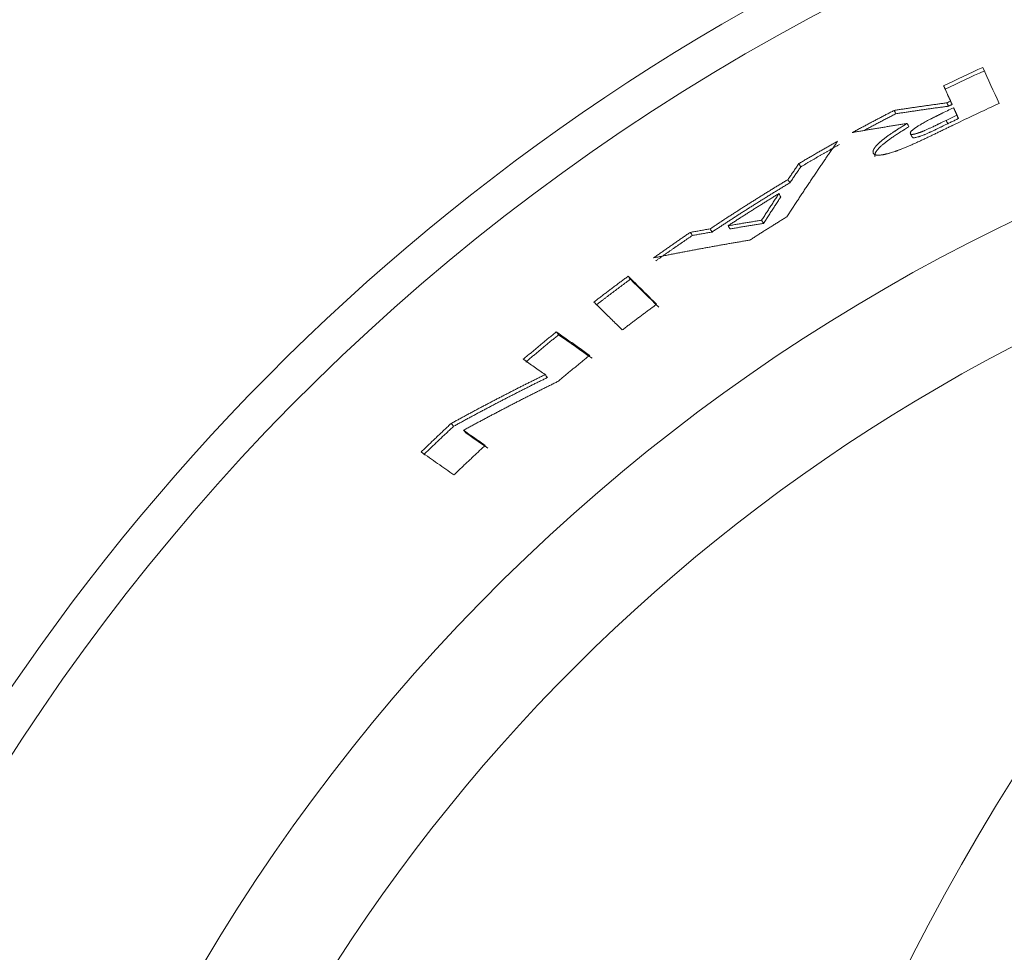
# Model space of a CAD drawing. Units: millimetres. Extents: x 0 to 594, y 0 to 420.
# Drawn here: x 149 to 158, y 204 to 213 of the extents above; entities that cross this region are included whole.
import ezdxf

# ---------------------------------------------------------------- set-up
doc = ezdxf.new("R2010")
doc.units = ezdxf.units.MM
doc.layers.add('1', color=7, linetype='Continuous', true_color=0xffffff)

msp = doc.modelspace()

# ---------------------------------------------------------------- linework, layer by layer
at = {"layer": '1', "color": 7, "linetype": 'Continuous', "lineweight": 13}
for radius, start, end in [(18.9514, 115.27111, 176.3032), (19.2797, 118.1028, 209.42866), (16.5596, 90.51837, 153.43314), (15.5748, 97.274, 153.43314)]:
    msp.add_arc((165.2845, 195.875), radius, start, end, dxfattribs=at)
at = {"layer": '1', "color": 3, "linetype": 'Continuous', "lineweight": 18}
msp.add_arc((173.9512, 195.9032), 18.7348, 123.15762, 303.15762, dxfattribs=at)
for points, degree in [([(157.51, 211.9865), (157.624, 212.0414), (157.7386, 212.0951), (157.8537, 212.1477)], 3), ([(157.5243, 211.9569), (157.6381, 212.0117), (157.7524, 212.0654), (157.8674, 212.1178)], 3), ([(157.8537, 212.1477), (157.9011, 212.0424), (157.9484, 211.9371), (157.9958, 211.8318)], 3), ([(157.51, 211.9865), (157.5243, 211.9569)], 1), ([(157.57, 211.8525), (157.55, 211.8972), (157.53, 211.9418), (157.51, 211.9865)], 3), ([(157.5843, 211.823), (157.5643, 211.8676), (157.5443, 211.9123), (157.5243, 211.9569)], 3), ([(157.5381, 211.8372), (157.5488, 211.8423), (157.5594, 211.8474), (157.57, 211.8525)], 3), ([(157.5381, 211.8372), (157.5525, 211.8077)], 1), ([(157.5525, 211.8077), (157.5843, 211.823)], 1), ([(157.57, 211.8525), (157.5747, 211.8427), (157.5795, 211.8328), (157.5843, 211.823)], 3), ([(157.9958, 211.8318), (157.8736, 211.776), (157.752, 211.7189), (157.6311, 211.6604)], 3), ([(156.8115, 211.5945), (156.951, 211.6692), (157.0917, 211.7416)], 2), ([(157.0767, 211.7708), (157.0817, 211.7611), (157.0867, 211.7514), (157.0916, 211.7416)], 3), ([(157.5964, 211.794), (157.5606, 211.7767), (157.5248, 211.7593), (157.4891, 211.7418)], 3), ([(157.5317, 211.6837), (157.563, 211.699), (157.5943, 211.7142), (157.6256, 211.7294)], 3), ([(157.6107, 211.7644), (157.5964, 211.794)], 1), ([(157.6256, 211.7294), (157.6159, 211.7509), (157.6062, 211.7724), (157.5964, 211.794)], 3), ([(157.6399, 211.6998), (157.6107, 211.7644)], 1), ([(157.6399, 211.6998), (157.6352, 211.7096), (157.6304, 211.7195), (157.6256, 211.7294)], 3), ([(157.1906, 211.6562), (157.1956, 211.6464), (157.2006, 211.6367), (157.2057, 211.627)], 3), ([(157.2338, 211.5374), (157.2188, 211.5666)], 1), ([(156.2579, 211.2764), (156.4265, 211.3761), (156.5971, 211.4722)], 2), ([(156.2413, 211.3047), (156.2579, 211.2764)], 1), ([(156.1464, 211.1654), (156.1521, 211.156), (156.1577, 211.1466), (156.1632, 211.1372)], 3), ([(156.0833, 211.0138), (156.0776, 211.0232), (156.0719, 211.0325), (156.0662, 211.0418)], 3), ([(155.9325, 210.7807), (155.9267, 210.7899), (155.9209, 210.7992), (155.915, 210.8084)], 3), ([(155.2904, 210.7024), (155.2965, 210.6933), (155.3026, 210.6842), (155.3087, 210.6751)], 3), ([(155.463, 210.7327), (155.4691, 210.7236), (155.4751, 210.7145), (155.4811, 210.7053)], 3), ([(155.6387, 210.7326), (155.6328, 210.7418), (155.6268, 210.751), (155.6209, 210.7601)], 3), ([(154.9868, 210.4521), (155.1466, 210.5653), (155.3087, 210.6752)], 2), ([(154.4655, 210.066), (154.6141, 210.1803), (154.765, 210.2915)], 2), ([(154.7457, 210.318), (154.7521, 210.3092), (154.7586, 210.3004), (154.765, 210.2915)], 3), ([(154.765, 210.2915), (154.8481, 210.2096), (154.9312, 210.1277), (155.0143, 210.0458)], 3), ([(154.1161, 209.8309), (154.123, 209.8224), (154.1298, 209.8139), (154.1366, 209.8053)], 3), ([(154.1366, 209.8053), (154.2341, 209.7366), (154.3315, 209.6678), (154.429, 209.5991)], 3), ([(154.018, 209.4564), (154.025, 209.4479), (154.032, 209.4395), (154.039, 209.4311)], 3), ([(153.1939, 209.0273), (153.2013, 209.0193), (153.2087, 209.0112), (153.216, 209.003)], 3), ([(153.3034, 208.9684), (153.3107, 208.9604), (153.3181, 208.9523), (153.3255, 208.9442)], 3), ([(153.3255, 208.9442), (153.3888, 208.8999), (153.4521, 208.8556), (153.5154, 208.8114)], 3)]:
    msp.add_open_spline(points, degree=degree, dxfattribs=at)
for points, knots in [([(157.0767, 211.7708), (157.0826, 211.7717), (157.0944, 211.7735), (157.1121, 211.7763), (157.1299, 211.779), (157.1476, 211.7817), (157.1653, 211.7844), (157.1831, 211.787), (157.2008, 211.7897), (157.2185, 211.7923), (157.2363, 211.7949), (157.254, 211.7975), (157.2718, 211.8001), (157.2895, 211.8027), (157.3073, 211.8053), (157.325, 211.8078), (157.3428, 211.8103), (157.3605, 211.8128), (157.3783, 211.8153), (157.396, 211.8178), (157.4138, 211.8203), (157.4315, 211.8228), (157.4493, 211.8252), (157.4671, 211.8276), (157.4848, 211.83), (157.5026, 211.8324), (157.5204, 211.8348), (157.5322, 211.8364), (157.5381, 211.8372)], [0, 0, 0, 0, 0.038602, 0.077193, 0.115773, 0.154341, 0.192898, 0.231444, 0.269979, 0.308502, 0.347015, 0.385516, 0.424005, 0.462484, 0.500951, 0.539407, 0.577851, 0.616285, 0.654707, 0.693118, 0.731517, 0.769906, 0.808283, 0.846649, 0.885004, 0.923347, 0.961679, 1, 1, 1, 1]), ([(156.7098, 211.5769), (156.7151, 211.5798), (156.7257, 211.5855), (156.7416, 211.5941), (156.7574, 211.6026), (156.7733, 211.6112), (156.7892, 211.6197), (156.8051, 211.6283), (156.821, 211.6368), (156.8369, 211.6453), (156.8529, 211.6538), (156.8688, 211.6622), (156.8847, 211.6707), (156.9007, 211.6791), (156.9166, 211.6875), (156.9326, 211.6959), (156.9486, 211.7043), (156.9646, 211.7127), (156.9806, 211.721), (156.9966, 211.7294), (157.0126, 211.7377), (157.0286, 211.746), (157.0446, 211.7543), (157.0606, 211.7625), (157.0713, 211.7681), (157.0767, 211.7708)], [0, 0, 0, 0, 0.043479, 0.086957, 0.130436, 0.173914, 0.217393, 0.260871, 0.30435, 0.347828, 0.391306, 0.434785, 0.478263, 0.521741, 0.565219, 0.608697, 0.652175, 0.695654, 0.739132, 0.78261, 0.826088, 0.869566, 0.913044, 0.956522, 1, 1, 1, 1]), ([(157.0916, 211.7416), (157.0975, 211.7425), (157.1094, 211.7443), (157.1271, 211.747), (157.1448, 211.7497), (157.1625, 211.7524), (157.1802, 211.7551), (157.1979, 211.7577), (157.2156, 211.7604), (157.2334, 211.763), (157.2511, 211.7656), (157.2688, 211.7682), (157.2865, 211.7708), (157.3043, 211.7733), (157.322, 211.7759), (157.3397, 211.7784), (157.3574, 211.781), (157.3752, 211.7835), (157.3929, 211.7859), (157.4106, 211.7884), (157.4283, 211.7909), (157.4461, 211.7933), (157.4638, 211.7957), (157.4815, 211.7982), (157.4993, 211.8005), (157.517, 211.8029), (157.5347, 211.8053), (157.5465, 211.8069), (157.5525, 211.8076)], [0, 0, 0, 0, 0.038614, 0.077215, 0.115804, 0.154381, 0.192946, 0.231498, 0.270039, 0.308567, 0.347083, 0.385587, 0.424079, 0.462558, 0.501026, 0.539481, 0.577924, 0.616355, 0.654774, 0.693181, 0.731575, 0.769958, 0.808328, 0.846687, 0.885033, 0.923368, 0.96169, 1, 1, 1, 1]), ([(157.4891, 211.7418), (157.4865, 211.7405), (157.4814, 211.738), (157.474, 211.7343), (157.4671, 211.7309), (157.4607, 211.7277), (157.4549, 211.7248), (157.4496, 211.7222), (157.4448, 211.7198), (157.4389, 211.7168), (157.4318, 211.7133), (157.4234, 211.709), (157.4153, 211.7048), (157.4073, 211.7008), (157.3995, 211.6967), (157.387, 211.6902), (157.3702, 211.6814), (157.3498, 211.6705), (157.3311, 211.6602), (157.3141, 211.6506), (157.2996, 211.6421), (157.2871, 211.6345), (157.2765, 211.6279), (157.267, 211.6217), (157.2582, 211.6156), (157.2502, 211.6098), (157.2429, 211.6041), (157.2365, 211.5986), (157.2306, 211.593), (157.2253, 211.5874), (157.2213, 211.582), (157.2193, 211.5781), (157.2184, 211.5753), (157.2181, 211.5734), (157.218, 211.5718), (157.2181, 211.5705), (157.2183, 211.5694), (157.2185, 211.568), (157.2187, 211.5671), (157.2188, 211.5666)], [0, 0, 0, 0, 0.020238, 0.039149, 0.056734, 0.072992, 0.087923, 0.101528, 0.113807, 0.12476, 0.146729, 0.168226, 0.189253, 0.209812, 0.229907, 0.249538, 0.307138, 0.360777, 0.410571, 0.456664, 0.499235, 0.53293, 0.564909, 0.595358, 0.624491, 0.655474, 0.687102, 0.718303, 0.749926, 0.790792, 0.832377, 0.875136, 0.894341, 0.915114, 0.937481, 0.949164, 0.963478, 0.980423, 1, 1, 1, 1]), ([(157.1906, 211.6561), (157.1844, 211.6552), (157.1721, 211.6533), (157.1536, 211.6504), (157.135, 211.6476), (157.1165, 211.6447), (157.098, 211.6418), (157.0795, 211.6388), (157.061, 211.6359), (157.0425, 211.6329), (157.024, 211.6299), (157.0055, 211.627), (156.987, 211.6239), (156.9685, 211.6209), (156.95, 211.6179), (156.9315, 211.6148), (156.913, 211.6118), (156.8946, 211.6087), (156.8761, 211.6056), (156.8576, 211.6024), (156.8391, 211.5993), (156.8206, 211.5961), (156.8022, 211.593), (156.7837, 211.5898), (156.7652, 211.5866), (156.7468, 211.5834), (156.7283, 211.5801), (156.716, 211.578), (156.7098, 211.5769)], [0, 0, 0, 0, 0.038313, 0.076639, 0.114976, 0.153325, 0.191686, 0.230058, 0.268443, 0.306839, 0.345247, 0.383668, 0.422099, 0.460543, 0.498999, 0.537466, 0.575946, 0.614437, 0.65294, 0.691455, 0.729981, 0.76852, 0.80707, 0.845632, 0.884207, 0.922793, 0.96139, 1, 1, 1, 1]), ([(156.8933, 211.3966), (156.8931, 211.397), (156.8929, 211.3979), (156.8925, 211.3991), (156.8922, 211.4003), (156.8919, 211.4014), (156.8916, 211.4024), (156.8915, 211.4033), (156.8912, 211.4044), (156.8911, 211.4058), (156.891, 211.4075), (156.891, 211.4092), (156.8911, 211.411), (156.8913, 211.4129), (156.8917, 211.415), (156.8924, 211.4175), (156.8932, 211.4201), (156.8942, 211.4227), (156.8953, 211.4252), (156.8963, 211.4274), (156.8974, 211.4297), (156.8986, 211.432), (156.8998, 211.4343), (156.9012, 211.4367), (156.9028, 211.4392), (156.9045, 211.4418), (156.9063, 211.4444), (156.9084, 211.4472), (156.9109, 211.4504), (156.9138, 211.454), (156.9169, 211.4576), (156.9201, 211.4613), (156.9236, 211.4652), (156.9273, 211.4691), (156.9312, 211.473), (156.9366, 211.4784), (156.944, 211.4854), (156.9523, 211.4928), (156.9597, 211.4993), (156.9659, 211.5045), (156.9722, 211.5097), (156.9794, 211.5155), (156.9876, 211.522), (156.9972, 211.5293), (157.0115, 211.54), (157.031, 211.5542), (157.0506, 211.5677), (157.0646, 211.5772), (157.0724, 211.5825), (157.0804, 211.5877), (157.0883, 211.593), (157.0964, 211.5982), (157.1045, 211.6034), (157.1127, 211.6086), (157.1237, 211.6156), (157.1379, 211.6243), (157.1516, 211.6327), (157.1624, 211.6393), (157.1704, 211.6441), (157.18, 211.6498), (157.1869, 211.6539), (157.1906, 211.6561)], [0, 0, 0, 0, 0.01146, 0.022075, 0.031845, 0.040771, 0.048853, 0.056091, 0.062485, 0.075483, 0.088229, 0.100727, 0.112979, 0.124987, 0.139913, 0.155299, 0.171151, 0.187474, 0.200595, 0.213406, 0.225908, 0.238102, 0.24999, 0.262657, 0.275234, 0.287726, 0.300139, 0.312475, 0.327938, 0.343508, 0.359194, 0.375001, 0.390914, 0.406629, 0.422153, 0.437497, 0.468295, 0.500012, 0.518226, 0.536161, 0.553833, 0.571254, 0.594216, 0.61785, 0.642184, 0.695772, 0.750016, 0.765865, 0.781641, 0.797348, 0.81299, 0.828574, 0.844103, 0.859583, 0.87502, 0.905498, 0.937514, 0.949138, 0.963426, 0.98038, 1, 1, 1, 1]), ([(157.6311, 211.6604), (157.6267, 211.6583), (157.6183, 211.6542), (157.6062, 211.6483), (157.5952, 211.643), (157.5852, 211.6382), (157.5763, 211.6339), (157.5652, 211.6285), (157.5517, 211.6219), (157.5357, 211.6142), (157.5202, 211.6067), (157.4988, 211.5963), (157.4719, 211.5833), (157.4397, 211.5678), (157.409, 211.5531), (157.3785, 211.5385), (157.3479, 211.524), (157.3197, 211.5108), (157.2953, 211.4994), (157.2746, 211.4898), (157.2509, 211.479), (157.2243, 211.4672), (157.1994, 211.4565), (157.1803, 211.4484), (157.166, 211.4426), (157.1518, 211.4369), (157.1393, 211.432), (157.1285, 211.4279), (157.1194, 211.4245), (157.1106, 211.4212), (157.1019, 211.4181), (157.0935, 211.4151), (157.0797, 211.4103), (157.0609, 211.4041), (157.042, 211.3983), (157.0277, 211.3943), (157.0173, 211.3915), (157.0073, 211.389), (156.9982, 211.3869), (156.9901, 211.3851), (156.983, 211.3837), (156.9761, 211.3824), (156.9694, 211.3813), (156.9615, 211.3801), (156.9527, 211.3791), (156.9434, 211.3784), (156.9358, 211.3782), (156.9296, 211.3784), (156.9243, 211.3789), (156.9194, 211.3797), (156.9148, 211.3807), (156.9107, 211.3819), (156.9071, 211.3833), (156.9038, 211.385), (156.9013, 211.3867), (156.8994, 211.3883), (156.898, 211.3898), (156.8967, 211.3913), (156.8956, 211.3929), (156.8945, 211.3946), (156.8937, 211.3959), (156.8933, 211.3966)], [0, 0, 0, 0, 0.01304, 0.02503, 0.035969, 0.045858, 0.054697, 0.062485, 0.078941, 0.094841, 0.110184, 0.124971, 0.158501, 0.190498, 0.220974, 0.249944, 0.281712, 0.312431, 0.334657, 0.355483, 0.374927, 0.406901, 0.437433, 0.452806, 0.468333, 0.484038, 0.499947, 0.510622, 0.521188, 0.531649, 0.542012, 0.552282, 0.562468, 0.593376, 0.624973, 0.640406, 0.655958, 0.671646, 0.687486, 0.699892, 0.712338, 0.724831, 0.737379, 0.749992, 0.771232, 0.792054, 0.812499, 0.827566, 0.842997, 0.858806, 0.875007, 0.890612, 0.906223, 0.921852, 0.93751, 0.947403, 0.957816, 0.968752, 0.976802, 0.987217, 1, 1, 1, 1]), ([(157.2188, 211.5666), (157.219, 211.5663), (157.2193, 211.5658), (157.2198, 211.5652), (157.2204, 211.5645), (157.2212, 211.5637), (157.2222, 211.5629), (157.2235, 211.5622), (157.225, 211.5616), (157.2267, 211.5612), (157.2287, 211.5609), (157.2309, 211.5607), (157.2334, 211.5607), (157.2361, 211.5608), (157.2399, 211.5611), (157.2452, 211.5617), (157.2524, 211.563), (157.2602, 211.5648), (157.2688, 211.5671), (157.2781, 211.5698), (157.2866, 211.5725), (157.2939, 211.575), (157.3, 211.5772), (157.3061, 211.5794), (157.3125, 211.5818), (157.319, 211.5843), (157.3256, 211.587), (157.3338, 211.5904), (157.3438, 211.5946), (157.3558, 211.5998), (157.3683, 211.6054), (157.3804, 211.6109), (157.3923, 211.6165), (157.4041, 211.622), (157.4173, 211.6283), (157.4293, 211.634), (157.4396, 211.639), (157.4478, 211.6429), (157.4561, 211.6469), (157.4645, 211.651), (157.473, 211.6551), (157.4819, 211.6594), (157.4918, 211.6642), (157.5033, 211.6699), (157.5169, 211.6765), (157.5265, 211.6812), (157.5317, 211.6837)], [0, 0, 0, 0, 0.01274, 0.023171, 0.031293, 0.047762, 0.062519, 0.078287, 0.093933, 0.109482, 0.124962, 0.140424, 0.156, 0.171712, 0.187581, 0.218984, 0.250095, 0.281219, 0.312325, 0.343587, 0.375179, 0.392979, 0.410746, 0.428513, 0.446314, 0.464183, 0.482152, 0.500253, 0.529612, 0.560166, 0.592026, 0.625291, 0.651377, 0.680884, 0.713828, 0.750221, 0.770417, 0.790858, 0.811546, 0.832482, 0.853669, 0.875109, 0.898955, 0.927717, 0.961399, 1, 1, 1, 1]), ([(157.2338, 211.5374), (157.2341, 211.5369), (157.2344, 211.5366), (157.2348, 211.5361), (157.2349, 211.5359), (157.2351, 211.5357), (157.2351, 211.5357), (157.2352, 211.5356), (157.2352, 211.5356), (157.2352, 211.5355), (157.2353, 211.5355), (157.2353, 211.5355), (157.2353, 211.5355), (157.2356, 211.5351), (157.2359, 211.5348), (157.2364, 211.5344), (157.2366, 211.5342), (157.2368, 211.534), (157.2369, 211.534), (157.2371, 211.5338), (157.2372, 211.5338), (157.2388, 211.5327), (157.241, 211.532), (157.2452, 211.5316), (157.2467, 211.5315), (157.2501, 211.5315), (157.252, 211.5316), (157.258, 211.5322), (157.2625, 211.5329), (157.2725, 211.5349), (157.2779, 211.5363), (157.2868, 211.5387), (157.2899, 211.5397), (157.2947, 211.5411), (157.2963, 211.5416), (157.2996, 211.5427), (157.3013, 211.5433), (157.3098, 211.5461), (157.3168, 211.5486), (157.3279, 211.5527), (157.3316, 211.5542), (157.3374, 211.5565), (157.3393, 211.5573), (157.3423, 211.5585), (157.3433, 211.5589), (157.3448, 211.5595), (157.3453, 211.5597), (157.3463, 211.5601), (157.3468, 211.5603), (157.3545, 211.5635), (157.3622, 211.5668), (157.3745, 211.5722), (157.3786, 211.5741), (157.3851, 211.577), (157.3873, 211.578), (157.3906, 211.5795), (157.3917, 211.58), (157.3933, 211.5808), (157.3939, 211.581), (157.3947, 211.5814), (157.395, 211.5815), (157.3954, 211.5817), (157.3956, 211.5818), (157.3959, 211.5819), (157.396, 211.582), (157.4026, 211.5851), (157.41, 211.5885), (157.4225, 211.5944), (157.4269, 211.5965), (157.4338, 211.5998), (157.4362, 211.601), (157.4398, 211.6027), (157.4411, 211.6033), (157.4429, 211.6042), (157.4436, 211.6045), (157.4445, 211.6049), (157.4448, 211.6051), (157.4454, 211.6054), (157.4458, 211.6056), (157.4541, 211.6095), (157.4623, 211.6135), (157.4748, 211.6195), (157.479, 211.6215), (157.4854, 211.6246), (157.4875, 211.6257), (157.4907, 211.6272), (157.4918, 211.6277), (157.4934, 211.6285), (157.494, 211.6288), (157.4948, 211.6292), (157.495, 211.6293), (157.4954, 211.6295), (157.4956, 211.6296), (157.4958, 211.6297), (157.496, 211.6298), (157.5075, 211.6354), (157.5242, 211.6436), (157.5461, 211.6543)], [0, 0, 0, 0, 0.015625, 0.015625, 0.023438, 0.023438, 0.027344, 0.027344, 0.029297, 0.029297, 0.030273, 0.030273, 0.03125, 0.03125, 0.046875, 0.046875, 0.054688, 0.054688, 0.058594, 0.058594, 0.0625, 0.0625, 0.125, 0.125, 0.15625, 0.15625, 0.1875, 0.1875, 0.25, 0.25, 0.3125, 0.3125, 0.34375, 0.34375, 0.359375, 0.359375, 0.375, 0.375, 0.4375, 0.4375, 0.46875, 0.46875, 0.484375, 0.484375, 0.492188, 0.492188, 0.496094, 0.496094, 0.5, 0.5, 0.5625, 0.5625, 0.59375, 0.59375, 0.609375, 0.609375, 0.617188, 0.617188, 0.621094, 0.621094, 0.623047, 0.623047, 0.624023, 0.624023, 0.625, 0.625, 0.6875, 0.6875, 0.71875, 0.71875, 0.734375, 0.734375, 0.742188, 0.742188, 0.746094, 0.746094, 0.748047, 0.748047, 0.75, 0.75, 0.8125, 0.8125, 0.84375, 0.84375, 0.859375, 0.859375, 0.867188, 0.867188, 0.871094, 0.871094, 0.873047, 0.873047, 0.874023, 0.874023, 0.875, 0.875, 1, 1, 1, 1]), ([(157.5461, 211.6543), (157.5513, 211.6568), (157.5617, 211.6619), (157.5774, 211.6695), (157.593, 211.6771), (157.6086, 211.6847), (157.6243, 211.6922), (157.6347, 211.6973), (157.6399, 211.6998)], [0, 0, 0, 0, 0.16666, 0.333323, 0.499988, 0.666656, 0.833327, 1, 1, 1, 1]), ([(156.9089, 211.3677), (156.9084, 211.3693), (156.9079, 211.3708), (156.9075, 211.3727), (156.9073, 211.3732), (156.9071, 211.3741), (156.9071, 211.3743), (156.907, 211.3747), (156.907, 211.3748), (156.907, 211.375), (156.9069, 211.375), (156.9069, 211.3751), (156.9069, 211.3751), (156.9069, 211.3752), (156.9069, 211.3752), (156.9069, 211.3752), (156.9069, 211.3752), (156.9065, 211.378), (156.9065, 211.3809), (156.9072, 211.3853), (156.9075, 211.3869), (156.9085, 211.3903), (156.9091, 211.3921), (156.9107, 211.3959), (156.9115, 211.3978), (156.9129, 211.4007), (156.9134, 211.4016), (156.9141, 211.403), (156.9144, 211.4035), (156.9147, 211.4042), (156.9149, 211.4044), (156.9151, 211.4049), (156.9152, 211.4051), (156.9165, 211.4074), (156.9178, 211.4095), (156.9206, 211.4137), (156.9221, 211.4159), (156.9255, 211.4204), (156.9274, 211.4227), (156.9303, 211.4263), (156.9313, 211.4275), (156.9335, 211.4299), (156.9345, 211.4311), (156.9403, 211.4376), (156.9453, 211.4428), (156.9563, 211.4534), (156.9624, 211.4591), (156.9762, 211.4712), (156.9834, 211.4773), (156.9947, 211.4864), (156.9985, 211.4895), (157.0066, 211.4958), (157.0108, 211.499), (157.0175, 211.504), (157.0198, 211.5057), (157.0244, 211.5091), (157.0265, 211.5107), (157.0333, 211.5157), (157.0379, 211.519), (157.052, 211.529), (157.0618, 211.5359), (157.0824, 211.5499), (157.0929, 211.5569), (157.1089, 211.5673), (157.1143, 211.5708), (157.1224, 211.576), (157.1252, 211.5778), (157.1293, 211.5804), (157.1306, 211.5813), (157.1334, 211.583), (157.1348, 211.5839), (157.1415, 211.5881), (157.147, 211.5915), (157.1556, 211.5968), (157.1585, 211.5986), (157.1629, 211.6013), (157.1644, 211.6022), (157.1666, 211.6035), (157.1674, 211.604), (157.1685, 211.6047), (157.1689, 211.6049), (157.1695, 211.6053), (157.1697, 211.6054), (157.1699, 211.6056), (157.17, 211.6056), (157.1702, 211.6057), (157.1704, 211.6058), (157.1781, 211.6105), (157.1898, 211.6175), (157.2056, 211.6269)], [0, 0, 0, 0, 0.03125, 0.03125, 0.046875, 0.046875, 0.054688, 0.054688, 0.058594, 0.058594, 0.060547, 0.060547, 0.061523, 0.061523, 0.062012, 0.062012, 0.0625, 0.0625, 0.125, 0.125, 0.15625, 0.15625, 0.1875, 0.1875, 0.21875, 0.21875, 0.234375, 0.234375, 0.242188, 0.242188, 0.246094, 0.246094, 0.25, 0.25, 0.28125, 0.28125, 0.3125, 0.3125, 0.34375, 0.34375, 0.359375, 0.359375, 0.375, 0.375, 0.4375, 0.4375, 0.5, 0.5, 0.5625, 0.5625, 0.59375, 0.59375, 0.625, 0.625, 0.640625, 0.640625, 0.65625, 0.65625, 0.6875, 0.6875, 0.75, 0.75, 0.8125, 0.8125, 0.84375, 0.84375, 0.859375, 0.859375, 0.867188, 0.867188, 0.875, 0.875, 0.90625, 0.90625, 0.921875, 0.921875, 0.929688, 0.929688, 0.933594, 0.933594, 0.935547, 0.935547, 0.936523, 0.936523, 0.937012, 0.937012, 0.9375, 0.9375, 1, 1, 1, 1]), ([(156.5811, 211.5009), (156.5773, 211.4954), (156.5697, 211.4845), (156.5583, 211.468), (156.5469, 211.4516), (156.5356, 211.4352), (156.5242, 211.4188), (156.5129, 211.4023), (156.5016, 211.3859), (156.4903, 211.3694), (156.479, 211.3529), (156.4678, 211.3365), (156.4565, 211.32), (156.4453, 211.3035), (156.434, 211.287), (156.4228, 211.2705), (156.4116, 211.254), (156.4004, 211.2375), (156.3893, 211.2209), (156.3781, 211.2044), (156.367, 211.1879), (156.3558, 211.1713), (156.3447, 211.1548), (156.3336, 211.1382), (156.3225, 211.1216), (156.3114, 211.1051), (156.3004, 211.0885), (156.2893, 211.0719), (156.2783, 211.0553), (156.2673, 211.0387), (156.2563, 211.0221), (156.2453, 211.0054), (156.2343, 210.9888), (156.2234, 210.9722), (156.2124, 210.9555), (156.2015, 210.9389), (156.1906, 210.9222), (156.1797, 210.9055), (156.1688, 210.8889), (156.1579, 210.8722), (156.1471, 210.8555), (156.1398, 210.8444), (156.1362, 210.8388)], [0, 0, 0, 0, 0.025229, 0.050447, 0.075653, 0.100847, 0.12603, 0.1512, 0.176359, 0.201506, 0.226642, 0.251765, 0.276877, 0.301977, 0.327065, 0.352142, 0.377206, 0.402259, 0.427301, 0.45233, 0.477348, 0.502353, 0.527348, 0.55233, 0.5773, 0.602259, 0.627206, 0.652142, 0.677065, 0.701977, 0.726877, 0.751765, 0.776641, 0.801506, 0.826359, 0.8512, 0.87603, 0.900847, 0.925653, 0.950447, 0.975229, 1, 1, 1, 1]), ([(156.2413, 211.3047), (156.2464, 211.3077), (156.2567, 211.3138), (156.272, 211.3228), (156.2874, 211.3319), (156.3028, 211.3409), (156.3182, 211.3499), (156.3336, 211.3589), (156.349, 211.3679), (156.3644, 211.3769), (156.3798, 211.3858), (156.3953, 211.3948), (156.4107, 211.4037), (156.4261, 211.4126), (156.4416, 211.4215), (156.4571, 211.4304), (156.4725, 211.4392), (156.488, 211.4481), (156.5035, 211.4569), (156.519, 211.4657), (156.5345, 211.4745), (156.55, 211.4833), (156.5656, 211.4921), (156.5759, 211.4979), (156.5811, 211.5009)], [0, 0, 0, 0, 0.045454, 0.090908, 0.136362, 0.181816, 0.22727, 0.272724, 0.318178, 0.363633, 0.409087, 0.454541, 0.499996, 0.54545, 0.590905, 0.63636, 0.681814, 0.727269, 0.772724, 0.818179, 0.863634, 0.909089, 0.954545, 1, 1, 1, 1]), ([(156.1464, 211.1654), (156.1499, 211.1706), (156.1569, 211.1809), (156.1674, 211.1964), (156.178, 211.2119), (156.1885, 211.2274), (156.199, 211.2429), (156.2096, 211.2583), (156.2202, 211.2738), (156.2307, 211.2893), (156.2378, 211.2996), (156.2413, 211.3047)], [0, 0, 0, 0, 0.110922, 0.221891, 0.332907, 0.443971, 0.555082, 0.66624, 0.777446, 0.888699, 1, 1, 1, 1]), ([(156.1632, 211.1372), (156.1667, 211.1424), (156.1737, 211.1527), (156.1842, 211.1682), (156.1947, 211.1837), (156.2052, 211.1991), (156.2157, 211.2146), (156.2263, 211.2301), (156.2368, 211.2455), (156.2474, 211.261), (156.2544, 211.2712), (156.2579, 211.2764)], [0, 0, 0, 0, 0.110912, 0.221873, 0.332884, 0.443946, 0.555057, 0.666218, 0.777428, 0.888689, 1, 1, 1, 1]), ([(155.463, 210.7327), (155.4679, 210.736), (155.4777, 210.7425), (155.4924, 210.7522), (155.507, 210.7619), (155.5217, 210.7715), (155.5364, 210.7812), (155.5511, 210.7909), (155.5658, 210.8005), (155.5805, 210.8101), (155.5952, 210.8197), (155.61, 210.8293), (155.6247, 210.8389), (155.6395, 210.8485), (155.6542, 210.8581), (155.669, 210.8676), (155.6838, 210.8771), (155.6986, 210.8866), (155.7134, 210.8961), (155.7282, 210.9056), (155.743, 210.9151), (155.7578, 210.9246), (155.7727, 210.934), (155.7875, 210.9434), (155.8024, 210.9528), (155.8172, 210.9622), (155.8321, 210.9716), (155.847, 210.981), (155.8619, 210.9904), (155.8768, 210.9997), (155.8917, 211.009), (155.9066, 211.0183), (155.9215, 211.0276), (155.9364, 211.0369), (155.9514, 211.0462), (155.9663, 211.0555), (155.9813, 211.0647), (155.9963, 211.0739), (156.0112, 211.0831), (156.0262, 211.0923), (156.0412, 211.1015), (156.0562, 211.1107), (156.0712, 211.1199), (156.0863, 211.129), (156.1013, 211.1381), (156.1163, 211.1472), (156.1314, 211.1563), (156.1414, 211.1624), (156.1464, 211.1654)], [0, 0, 0, 0, 0.021739, 0.043478, 0.065217, 0.086955, 0.108694, 0.130433, 0.152172, 0.173911, 0.19565, 0.217388, 0.239127, 0.260866, 0.282605, 0.304344, 0.326083, 0.347822, 0.36956, 0.391299, 0.413038, 0.434777, 0.456516, 0.478255, 0.499994, 0.521733, 0.543472, 0.565211, 0.58695, 0.60869, 0.630429, 0.652168, 0.673907, 0.695646, 0.717386, 0.739125, 0.760864, 0.782604, 0.804343, 0.826083, 0.847822, 0.869562, 0.891301, 0.913041, 0.934781, 0.95652, 0.97826, 1, 1, 1, 1]), ([(155.4811, 210.7053), (155.4857, 210.7083), (155.4947, 210.7144), (155.5084, 210.7234), (155.522, 210.7324), (155.5358, 210.7415), (155.5496, 210.7506), (155.5634, 210.7597), (155.5773, 210.7688), (155.5913, 210.7779), (155.6053, 210.7871), (155.6193, 210.7963), (155.6334, 210.8054), (155.6476, 210.8147), (155.6619, 210.8239), (155.6761, 210.8331), (155.6905, 210.8424), (155.7049, 210.8517), (155.7193, 210.861), (155.7339, 210.8703), (155.7484, 210.8796), (155.763, 210.8889), (155.7777, 210.8983), (155.7925, 210.9077), (155.8073, 210.9171), (155.8221, 210.9265), (155.837, 210.9359), (155.852, 210.9453), (155.867, 210.9548), (155.8821, 210.9643), (155.8972, 210.9738), (155.9124, 210.9833), (155.9276, 210.9928), (155.9429, 211.0023), (155.9583, 211.0119), (155.9737, 211.0214), (155.9892, 211.031), (156.0047, 211.0406), (156.0203, 211.0502), (156.036, 211.0598), (156.0517, 211.0694), (156.0675, 211.0791), (156.0833, 211.0888), (156.0992, 211.0984), (156.1151, 211.1081), (156.1311, 211.1178), (156.1472, 211.1275), (156.1579, 211.134), (156.1633, 211.1372)], [0, 0, 0, 0, 0.02017, 0.040409, 0.060717, 0.081095, 0.101543, 0.12206, 0.142647, 0.163303, 0.184029, 0.204825, 0.22569, 0.246625, 0.267629, 0.288703, 0.309847, 0.331061, 0.352344, 0.373698, 0.395121, 0.416614, 0.438176, 0.459809, 0.481511, 0.503283, 0.525126, 0.547038, 0.56902, 0.591072, 0.613194, 0.635386, 0.657648, 0.67998, 0.702382, 0.724855, 0.747397, 0.77001, 0.792693, 0.815446, 0.838269, 0.861163, 0.884126, 0.90716, 0.930265, 0.953439, 0.976685, 1, 1, 1, 1]), ([(156.0663, 211.0419), (156.0614, 211.0389), (156.0518, 211.033), (156.0373, 211.0241), (156.0228, 211.0152), (156.0083, 211.0063), (155.9939, 210.9973), (155.9794, 210.9884), (155.965, 210.9794), (155.9506, 210.9704), (155.9361, 210.9614), (155.9217, 210.9524), (155.9073, 210.9434), (155.8929, 210.9343), (155.8785, 210.9253), (155.8641, 210.9162), (155.8497, 210.9072), (155.8354, 210.8981), (155.821, 210.889), (155.8067, 210.8799), (155.7923, 210.8707), (155.778, 210.8616), (155.7637, 210.8524), (155.7493, 210.8433), (155.735, 210.8341), (155.7207, 210.8249), (155.7064, 210.8157), (155.6922, 210.8064), (155.6779, 210.7972), (155.6636, 210.788), (155.6494, 210.7787), (155.6351, 210.7694), (155.6256, 210.7632), (155.6209, 210.7601)], [0, 0, 0, 0, 0.032259, 0.064517, 0.096776, 0.129034, 0.161293, 0.193551, 0.22581, 0.258068, 0.290326, 0.322584, 0.354842, 0.387101, 0.419359, 0.451617, 0.483875, 0.516133, 0.548391, 0.580649, 0.612907, 0.645164, 0.677422, 0.70968, 0.741938, 0.774196, 0.806454, 0.838711, 0.870969, 0.903227, 0.935485, 0.967742, 1, 1, 1, 1]), ([(155.9151, 210.8085), (155.9186, 210.8141), (155.9258, 210.8252), (155.9365, 210.8419), (155.9472, 210.8586), (155.958, 210.8753), (155.9688, 210.892), (155.9795, 210.9087), (155.9903, 210.9254), (156.0011, 210.942), (156.0119, 210.9587), (156.0228, 210.9753), (156.0336, 210.992), (156.0445, 211.0086), (156.0554, 211.0253), (156.0626, 211.0363), (156.0663, 211.0419)], [0, 0, 0, 0, 0.071215, 0.142462, 0.213742, 0.285056, 0.356402, 0.427781, 0.499193, 0.570638, 0.642116, 0.713627, 0.785171, 0.856748, 0.928357, 1, 1, 1, 1]), ([(155.9325, 210.7806), (155.936, 210.7862), (155.9431, 210.7973), (155.9539, 210.814), (155.9646, 210.8307), (155.9753, 210.8474), (155.986, 210.8641), (155.9968, 210.8808), (156.0076, 210.8974), (156.0183, 210.9141), (156.0291, 210.9307), (156.0399, 210.9474), (156.0508, 210.964), (156.0616, 210.9806), (156.0724, 210.9972), (156.0797, 211.0083), (156.0833, 211.0138)], [0, 0, 0, 0, 0.071204, 0.142442, 0.213715, 0.285023, 0.356365, 0.427741, 0.499153, 0.570598, 0.642079, 0.713594, 0.785143, 0.856728, 0.928347, 1, 1, 1, 1]), ([(155.6209, 210.7601), (155.6274, 210.7613), (155.6405, 210.7635), (155.6601, 210.7668), (155.6797, 210.7701), (155.6993, 210.7734), (155.7189, 210.7767), (155.7385, 210.7799), (155.7581, 210.7832), (155.7777, 210.7864), (155.7974, 210.7896), (155.817, 210.7928), (155.8366, 210.796), (155.8562, 210.7991), (155.8758, 210.8023), (155.8955, 210.8054), (155.9085, 210.8074), (155.9151, 210.8085)], [0, 0, 0, 0, 0.066863, 0.133698, 0.200505, 0.267284, 0.334034, 0.400757, 0.467452, 0.534119, 0.600757, 0.667368, 0.73395, 0.800505, 0.867031, 0.93353, 1, 1, 1, 1]), ([(155.6387, 210.7326), (155.6448, 210.7336), (155.657, 210.7357), (155.6754, 210.7388), (155.6938, 210.7419), (155.7121, 210.745), (155.7305, 210.748), (155.7489, 210.7511), (155.7672, 210.7541), (155.7856, 210.7571), (155.804, 210.7601), (155.8223, 210.7631), (155.8407, 210.7661), (155.8591, 210.769), (155.8774, 210.7719), (155.8958, 210.7749), (155.9141, 210.7778), (155.9264, 210.7797), (155.9325, 210.7807)], [0, 0, 0, 0, 0.062694, 0.125361, 0.188003, 0.250619, 0.313209, 0.375774, 0.438312, 0.500825, 0.563312, 0.625773, 0.688209, 0.750619, 0.813003, 0.875361, 0.937693, 1, 1, 1, 1]), ([(156.1362, 210.8388), (156.1313, 210.8358), (156.1214, 210.8297), (156.1066, 210.8205), (156.0918, 210.8114), (156.077, 210.8022), (156.0623, 210.793), (156.0475, 210.7838), (156.0328, 210.7746), (156.018, 210.7654), (156.0033, 210.7561), (155.9886, 210.7468), (155.9738, 210.7376), (155.9591, 210.7283), (155.9444, 210.719), (155.9297, 210.7097), (155.9151, 210.7003), (155.9004, 210.691), (155.8857, 210.6816), (155.8711, 210.6723), (155.8564, 210.6629), (155.8418, 210.6535), (155.8272, 210.6441), (155.8174, 210.6378), (155.8125, 210.6346)], [0, 0, 0, 0, 0.045455, 0.09091, 0.136365, 0.18182, 0.227275, 0.27273, 0.318185, 0.363639, 0.409094, 0.454548, 0.500003, 0.545457, 0.590912, 0.636366, 0.681821, 0.727275, 0.772729, 0.818183, 0.863638, 0.909092, 0.954546, 1, 1, 1, 1]), ([(154.9678, 210.4789), (154.9727, 210.4823), (154.9824, 210.4892), (154.9969, 210.4995), (155.0115, 210.5098), (155.0261, 210.52), (155.0407, 210.5303), (155.0553, 210.5405), (155.0699, 210.5507), (155.0846, 210.561), (155.0992, 210.5711), (155.1138, 210.5813), (155.1285, 210.5915), (155.1432, 210.6016), (155.1578, 210.6118), (155.1725, 210.6219), (155.1872, 210.632), (155.2019, 210.6421), (155.2167, 210.6522), (155.2314, 210.6623), (155.2461, 210.6723), (155.2609, 210.6823), (155.2756, 210.6924), (155.2855, 210.699), (155.2904, 210.7024)], [0, 0, 0, 0, 0.045454, 0.090909, 0.136363, 0.181817, 0.227272, 0.272726, 0.318181, 0.363635, 0.409089, 0.454544, 0.499998, 0.545453, 0.590907, 0.636362, 0.681816, 0.727271, 0.772726, 0.818181, 0.863635, 0.90909, 0.954545, 1, 1, 1, 1]), ([(155.2904, 210.7024), (155.2968, 210.7035), (155.3096, 210.7058), (155.3287, 210.7092), (155.3479, 210.7126), (155.3671, 210.716), (155.3863, 210.7194), (155.4055, 210.7228), (155.4247, 210.7261), (155.4439, 210.7294), (155.4567, 210.7316), (155.463, 210.7327)], [0, 0, 0, 0, 0.111297, 0.222548, 0.333752, 0.444909, 0.556021, 0.667085, 0.778103, 0.889075, 1, 1, 1, 1]), ([(155.3087, 210.6751), (155.3151, 210.6763), (155.3278, 210.6786), (155.347, 210.682), (155.3662, 210.6854), (155.3853, 210.6887), (155.4045, 210.6921), (155.4237, 210.6954), (155.4428, 210.6987), (155.462, 210.702), (155.4748, 210.7042), (155.4811, 210.7053)], [0, 0, 0, 0, 0.111305, 0.222561, 0.333769, 0.444929, 0.55604, 0.667103, 0.778117, 0.889083, 1, 1, 1, 1]), ([(155.8125, 210.6346), (155.8064, 210.6336), (155.7941, 210.6316), (155.7757, 210.6285), (155.7574, 210.6254), (155.739, 210.6223), (155.7206, 210.6192), (155.7022, 210.6161), (155.6838, 210.6129), (155.6654, 210.6098), (155.647, 210.6066), (155.6286, 210.6034), (155.6102, 210.6002), (155.5919, 210.597), (155.5735, 210.5938), (155.5551, 210.5905), (155.5367, 210.5873), (155.5183, 210.584), (155.5, 210.5807), (155.4816, 210.5774), (155.4632, 210.5741), (155.4449, 210.5707), (155.4265, 210.5674), (155.4081, 210.564), (155.3898, 210.5606), (155.3714, 210.5572), (155.353, 210.5538), (155.3347, 210.5504), (155.3163, 210.547), (155.2979, 210.5435), (155.2796, 210.5401), (155.2612, 210.5366), (155.2429, 210.5331), (155.2245, 210.5296), (155.2062, 210.526), (155.1878, 210.5225), (155.1695, 210.5189), (155.1512, 210.5154), (155.1328, 210.5118), (155.1145, 210.5082), (155.0961, 210.5046), (155.0778, 210.501), (155.0595, 210.4973), (155.0411, 210.4937), (155.0228, 210.49), (155.0045, 210.4863), (154.9861, 210.4826), (154.9739, 210.4801), (154.9678, 210.4789)], [0, 0, 0, 0, 0.021543, 0.043095, 0.064656, 0.086226, 0.107804, 0.129391, 0.150986, 0.172591, 0.194204, 0.215825, 0.237456, 0.259095, 0.280743, 0.302399, 0.324064, 0.345738, 0.367421, 0.389112, 0.410812, 0.432521, 0.454238, 0.475964, 0.497699, 0.519442, 0.541194, 0.562955, 0.584725, 0.606503, 0.62829, 0.650086, 0.67189, 0.693703, 0.715525, 0.737356, 0.759195, 0.781043, 0.802899, 0.824764, 0.846638, 0.868521, 0.890413, 0.912313, 0.934221, 0.956139, 0.978065, 1, 1, 1, 1]), ([(154.4456, 210.0921), (154.4503, 210.0957), (154.4598, 210.103), (154.474, 210.1138), (154.4882, 210.1247), (154.5024, 210.1356), (154.5166, 210.1464), (154.5309, 210.1573), (154.5451, 210.1681), (154.5594, 210.1789), (154.5736, 210.1897), (154.5879, 210.2004), (154.6022, 210.2112), (154.6165, 210.2219), (154.6308, 210.2327), (154.6451, 210.2434), (154.6595, 210.2541), (154.6738, 210.2648), (154.6881, 210.2755), (154.7025, 210.2861), (154.7169, 210.2968), (154.7313, 210.3074), (154.7409, 210.3145), (154.7457, 210.318)], [0, 0, 0, 0, 0.047618, 0.095237, 0.142855, 0.190474, 0.238092, 0.285711, 0.33333, 0.380949, 0.428567, 0.476186, 0.523805, 0.571424, 0.619044, 0.666663, 0.714282, 0.761902, 0.809521, 0.857141, 0.90476, 0.95238, 1, 1, 1, 1]), ([(154.7457, 210.318), (154.7666, 210.2974), (154.8084, 210.2563), (154.8709, 210.1947), (154.9331, 210.1335), (154.9744, 210.0927), (154.9951, 210.0724)], [0, 0, 0, 0, 0.251828, 0.502437, 0.751828, 1, 1, 1, 1]), ([(154.6944, 209.8473), (154.6669, 209.8743), (154.6118, 209.9286), (154.5289, 210.0101), (154.4734, 210.0647), (154.4456, 210.0921)], [0, 0, 0, 0, 0.331166, 0.6645, 1, 1, 1, 1]), ([(154.9951, 210.0724), (154.9903, 210.0689), (154.9807, 210.0618), (154.9662, 210.0512), (154.9518, 210.0406), (154.9374, 210.03), (154.9231, 210.0194), (154.9087, 210.0087), (154.8943, 209.9981), (154.88, 209.9874), (154.8656, 209.9767), (154.8513, 209.966), (154.837, 209.9553), (154.8227, 209.9445), (154.8084, 209.9338), (154.7941, 209.923), (154.7798, 209.9123), (154.7656, 209.9015), (154.7513, 209.8907), (154.737, 209.8798), (154.7228, 209.869), (154.7086, 209.8582), (154.6991, 209.8509), (154.6944, 209.8473)], [0, 0, 0, 0, 0.04762, 0.09524, 0.142859, 0.190479, 0.238099, 0.285718, 0.333337, 0.380957, 0.428576, 0.476195, 0.523814, 0.571433, 0.619052, 0.66667, 0.714289, 0.761908, 0.809526, 0.857145, 0.904763, 0.952382, 1, 1, 1, 1]), ([(153.8269, 209.5904), (153.8314, 209.5943), (153.8405, 209.602), (153.8542, 209.6136), (153.8679, 209.6251), (153.8816, 209.6367), (153.8953, 209.6482), (153.909, 209.6597), (153.9227, 209.6713), (153.9365, 209.6828), (153.9502, 209.6942), (153.964, 209.7057), (153.9778, 209.7172), (153.9916, 209.7286), (154.0054, 209.74), (154.0192, 209.7514), (154.033, 209.7628), (154.0468, 209.7742), (154.0606, 209.7856), (154.0745, 209.797), (154.0884, 209.8083), (154.1022, 209.8196), (154.1115, 209.8272), (154.1161, 209.831)], [0, 0, 0, 0, 0.047618, 0.095236, 0.142854, 0.190472, 0.23809, 0.285708, 0.333327, 0.380945, 0.428564, 0.476183, 0.523802, 0.571421, 0.61904, 0.66666, 0.714279, 0.761899, 0.809519, 0.857139, 0.904759, 0.95238, 1, 1, 1, 1]), ([(154.1161, 209.831), (154.1325, 209.8194), (154.1652, 209.7964), (154.2141, 209.7619), (154.263, 209.7275), (154.3116, 209.6932), (154.3602, 209.659), (154.3925, 209.6362), (154.4086, 209.6248)], [0, 0, 0, 0, 0.168013, 0.335487, 0.502423, 0.66882, 0.834679, 1, 1, 1, 1]), ([(153.8479, 209.5652), (153.8524, 209.569), (153.8613, 209.5766), (153.8748, 209.588), (153.8882, 209.5994), (153.9017, 209.6107), (153.9153, 209.6221), (153.9288, 209.6335), (153.9424, 209.6449), (153.9561, 209.6564), (153.9698, 209.6678), (153.9835, 209.6792), (153.9972, 209.6906), (154.011, 209.7021), (154.0248, 209.7135), (154.0387, 209.725), (154.0526, 209.7364), (154.0665, 209.7479), (154.0804, 209.7594), (154.0944, 209.7709), (154.1085, 209.7823), (154.1225, 209.7938), (154.1319, 209.8015), (154.1366, 209.8053)], [0, 0, 0, 0, 0.046792, 0.093666, 0.140622, 0.187661, 0.234783, 0.281987, 0.329275, 0.376644, 0.424097, 0.471632, 0.51925, 0.566951, 0.614736, 0.662603, 0.710553, 0.758586, 0.806702, 0.854902, 0.903185, 0.951551, 1, 1, 1, 1]), ([(154.018, 209.4564), (154.0022, 209.4675), (153.9704, 209.4898), (153.9227, 209.5232), (153.8748, 209.5568), (153.8429, 209.5792), (153.8269, 209.5904)], [0, 0, 0, 0, 0.248811, 0.498415, 0.748811, 1, 1, 1, 1]), ([(154.4086, 209.6248), (154.4039, 209.6211), (154.3946, 209.6135), (154.3806, 209.6022), (154.3666, 209.5909), (154.3526, 209.5795), (154.3386, 209.5682), (154.3246, 209.5568), (154.3106, 209.5454), (154.2967, 209.534), (154.2828, 209.5226), (154.2688, 209.5111), (154.2549, 209.4997), (154.241, 209.4882), (154.2271, 209.4767), (154.2133, 209.4652), (154.1994, 209.4537), (154.1855, 209.4422), (154.1717, 209.4307), (154.1579, 209.4191), (154.144, 209.4076), (154.1348, 209.3999), (154.1302, 209.396)], [0, 0, 0, 0, 0.050002, 0.100003, 0.150004, 0.200005, 0.250006, 0.300006, 0.350007, 0.400007, 0.450007, 0.500007, 0.550007, 0.600007, 0.650007, 0.700006, 0.750005, 0.800005, 0.850004, 0.900003, 0.950001, 1, 1, 1, 1]), ([(153.1939, 209.0273), (153.199, 209.0301), (153.2093, 209.0358), (153.2246, 209.0442), (153.24, 209.0526), (153.2554, 209.061), (153.2708, 209.0694), (153.2862, 209.0778), (153.3016, 209.0862), (153.317, 209.0945), (153.3324, 209.1028), (153.3478, 209.1112), (153.3632, 209.1195), (153.3787, 209.1278), (153.3941, 209.1361), (153.4096, 209.1443), (153.425, 209.1526), (153.4405, 209.1608), (153.456, 209.1691), (153.4715, 209.1773), (153.487, 209.1855), (153.5025, 209.1937), (153.518, 209.2019), (153.5335, 209.21), (153.549, 209.2182), (153.5645, 209.2263), (153.5801, 209.2344), (153.5956, 209.2425), (153.6112, 209.2506), (153.6267, 209.2587), (153.6423, 209.2668), (153.6579, 209.2749), (153.6734, 209.2829), (153.689, 209.2909), (153.7046, 209.2989), (153.7202, 209.3069), (153.7358, 209.3149), (153.7515, 209.3229), (153.7671, 209.3309), (153.7827, 209.3388), (153.7983, 209.3467), (153.814, 209.3547), (153.8296, 209.3626), (153.8453, 209.3705), (153.861, 209.3783), (153.8766, 209.3862), (153.8923, 209.3941), (153.908, 209.4019), (153.9237, 209.4097), (153.9394, 209.4175), (153.9551, 209.4253), (153.9708, 209.4331), (153.9866, 209.4409), (154.0023, 209.4486), (154.0128, 209.4538), (154.018, 209.4564)], [0, 0, 0, 0, 0.018967, 0.037929, 0.056889, 0.075844, 0.094795, 0.113743, 0.132687, 0.151627, 0.170563, 0.189495, 0.208424, 0.227349, 0.24627, 0.265187, 0.284101, 0.30301, 0.321916, 0.340818, 0.359717, 0.378611, 0.397502, 0.416389, 0.435272, 0.454151, 0.473026, 0.491898, 0.510766, 0.52963, 0.54849, 0.567347, 0.5862, 0.605049, 0.623894, 0.642735, 0.661573, 0.680406, 0.699236, 0.718062, 0.736885, 0.755703, 0.774518, 0.793329, 0.812136, 0.83094, 0.849739, 0.868535, 0.887327, 0.906116, 0.9249, 0.943681, 0.962458, 0.981231, 1, 1, 1, 1]), ([(153.216, 209.003), (153.2211, 209.0058), (153.2313, 209.0114), (153.2467, 209.0198), (153.2621, 209.0283), (153.2774, 209.0367), (153.2928, 209.045), (153.3082, 209.0534), (153.3236, 209.0618), (153.339, 209.0701), (153.3544, 209.0784), (153.3698, 209.0868), (153.3852, 209.0951), (153.4007, 209.1034), (153.4161, 209.1116), (153.4316, 209.1199), (153.447, 209.1281), (153.4625, 209.1364), (153.4779, 209.1446), (153.4934, 209.1528), (153.5089, 209.161), (153.5244, 209.1692), (153.5398, 209.1773), (153.5553, 209.1855), (153.5708, 209.1936), (153.5863, 209.2017), (153.6019, 209.2098), (153.6174, 209.2179), (153.6329, 209.226), (153.6485, 209.2341), (153.664, 209.2421), (153.6795, 209.2502), (153.6951, 209.2582), (153.7107, 209.2662), (153.7262, 209.2742), (153.7418, 209.2822), (153.7574, 209.2901), (153.773, 209.2981), (153.7886, 209.306), (153.8042, 209.3139), (153.8198, 209.3218), (153.8354, 209.3297), (153.851, 209.3376), (153.8666, 209.3455), (153.8823, 209.3533), (153.8979, 209.3612), (153.9135, 209.369), (153.9292, 209.3768), (153.9449, 209.3846), (153.9605, 209.3924), (153.9762, 209.4001), (153.9919, 209.4079), (154.0075, 209.4156), (154.0232, 209.4233), (154.0337, 209.4285), (154.0389, 209.431)], [0, 0, 0, 0, 0.018982, 0.037959, 0.056932, 0.075901, 0.094864, 0.113824, 0.132779, 0.15173, 0.170676, 0.189618, 0.208555, 0.227488, 0.246416, 0.26534, 0.28426, 0.303175, 0.322086, 0.340993, 0.359895, 0.378793, 0.397686, 0.416575, 0.43546, 0.45434, 0.473216, 0.492087, 0.510955, 0.529818, 0.548676, 0.56753, 0.58638, 0.605226, 0.624067, 0.642904, 0.661737, 0.680566, 0.69939, 0.71821, 0.737026, 0.755837, 0.774644, 0.793447, 0.812246, 0.83104, 0.84983, 0.868616, 0.887398, 0.906175, 0.924949, 0.943718, 0.962483, 0.981243, 1, 1, 1, 1]), ([(154.1302, 209.396), (154.1247, 209.3933), (154.1138, 209.388), (154.0974, 209.38), (154.081, 209.3719), (154.0646, 209.3639), (154.0482, 209.3558), (154.0319, 209.3477), (154.0155, 209.3396), (153.9992, 209.3315), (153.9828, 209.3234), (153.9665, 209.3152), (153.9501, 209.3071), (153.9338, 209.2989), (153.9175, 209.2907), (153.9012, 209.2825), (153.8849, 209.2743), (153.8686, 209.266), (153.8523, 209.2578), (153.836, 209.2495), (153.8198, 209.2412), (153.8035, 209.2329), (153.7873, 209.2246), (153.771, 209.2163), (153.7548, 209.208), (153.7385, 209.1996), (153.7223, 209.1912), (153.7061, 209.1828), (153.6899, 209.1744), (153.6737, 209.166), (153.6575, 209.1576), (153.6413, 209.1492), (153.6251, 209.1407), (153.609, 209.1322), (153.5928, 209.1237), (153.5767, 209.1152), (153.5605, 209.1067), (153.5444, 209.0982), (153.5283, 209.0896), (153.5122, 209.0811), (153.496, 209.0725), (153.4799, 209.0639), (153.4638, 209.0553), (153.4478, 209.0467), (153.4317, 209.038), (153.4156, 209.0294), (153.3996, 209.0207), (153.3835, 209.012), (153.3675, 209.0034), (153.3514, 208.9946), (153.3354, 208.9859), (153.3194, 208.9772), (153.3087, 208.9714), (153.3034, 208.9684)], [0, 0, 0, 0, 0.019504, 0.039013, 0.058526, 0.078042, 0.097563, 0.117088, 0.136618, 0.156151, 0.175689, 0.19523, 0.214776, 0.234326, 0.25388, 0.273438, 0.293, 0.312567, 0.332137, 0.351712, 0.371291, 0.390874, 0.410461, 0.430052, 0.449648, 0.469247, 0.488851, 0.508459, 0.528071, 0.547687, 0.567307, 0.586931, 0.60656, 0.626192, 0.645829, 0.66547, 0.685115, 0.704764, 0.724418, 0.744075, 0.763737, 0.783403, 0.803073, 0.822747, 0.842425, 0.862107, 0.881794, 0.901485, 0.921179, 0.940878, 0.960581, 0.980289, 1, 1, 1, 1]), ([(152.9316, 208.7781), (152.936, 208.7823), (152.9446, 208.7907), (152.9576, 208.8032), (152.9707, 208.8158), (152.9837, 208.8283), (152.9967, 208.8409), (153.0098, 208.8534), (153.0229, 208.8659), (153.036, 208.8784), (153.049, 208.8909), (153.0622, 208.9033), (153.0753, 208.9158), (153.0884, 208.9282), (153.1016, 208.9407), (153.1147, 208.9531), (153.1279, 208.9655), (153.1411, 208.9779), (153.1542, 208.9903), (153.1675, 209.0026), (153.1807, 209.015), (153.1895, 209.0232), (153.1939, 209.0273)], [0, 0, 0, 0, 0.049999, 0.099998, 0.149997, 0.199997, 0.249996, 0.299996, 0.349995, 0.399995, 0.449995, 0.499994, 0.549994, 0.599995, 0.649995, 0.699995, 0.749996, 0.799996, 0.849997, 0.899998, 0.949999, 1, 1, 1, 1]), ([(152.9543, 208.7544), (152.9586, 208.7585), (152.9671, 208.7668), (152.98, 208.7792), (152.9928, 208.7916), (153.0057, 208.804), (153.0187, 208.8164), (153.0316, 208.8288), (153.0446, 208.8412), (153.0576, 208.8537), (153.0706, 208.8661), (153.0837, 208.8785), (153.0968, 208.891), (153.11, 208.9034), (153.1231, 208.9159), (153.1363, 208.9283), (153.1495, 208.9408), (153.1628, 208.9533), (153.1761, 208.9657), (153.1894, 208.9782), (153.2027, 208.9907), (153.2117, 208.999), (153.2161, 209.0031)], [0, 0, 0, 0, 0.049347, 0.098762, 0.148245, 0.197797, 0.247418, 0.297108, 0.346866, 0.396693, 0.446589, 0.496553, 0.546587, 0.59669, 0.646861, 0.697102, 0.747412, 0.797791, 0.848239, 0.898757, 0.949344, 1, 1, 1, 1]), ([(153.3034, 208.9684), (153.3245, 208.9536), (153.3668, 208.9241), (153.4301, 208.8798), (153.4723, 208.8503), (153.4933, 208.8356)], [0, 0, 0, 0, 0.334757, 0.668091, 1, 1, 1, 1]), ([(153.4933, 208.8356), (153.4889, 208.8316), (153.4801, 208.8235), (153.4669, 208.8113), (153.4538, 208.7991), (153.4407, 208.7869), (153.4275, 208.7747), (153.4144, 208.7625), (153.4013, 208.7503), (153.3883, 208.738), (153.3752, 208.7257), (153.3621, 208.7135), (153.3491, 208.7012), (153.336, 208.6889), (153.323, 208.6766), (153.31, 208.6642), (153.297, 208.6519), (153.284, 208.6395), (153.271, 208.6272), (153.2581, 208.6148), (153.2451, 208.6024), (153.2322, 208.59), (153.2236, 208.5817), (153.2193, 208.5776)], [0, 0, 0, 0, 0.04762, 0.09524, 0.14286, 0.19048, 0.2381, 0.285719, 0.333339, 0.380958, 0.428577, 0.476196, 0.523815, 0.571434, 0.619053, 0.666672, 0.71429, 0.761909, 0.809527, 0.857146, 0.904764, 0.952382, 1, 1, 1, 1]), ([(153.2193, 208.5776), (153.1955, 208.5941), (153.1477, 208.6274), (153.076, 208.6774), (153.0039, 208.7277), (152.9558, 208.7612), (152.9316, 208.7781)], [0, 0, 0, 0, 0.24818, 0.497573, 0.74818, 1, 1, 1, 1])]:
    msp.add_open_spline(points, degree=3, knots=knots, dxfattribs=at)
at = {"layer": '1', "color": 7, "linetype": 'Continuous', "lineweight": 13}
msp.add_open_spline([(157.5461, 211.6543), (157.5317, 211.6837)], degree=1, dxfattribs=at)

doc.saveas('drawing.dxf')
